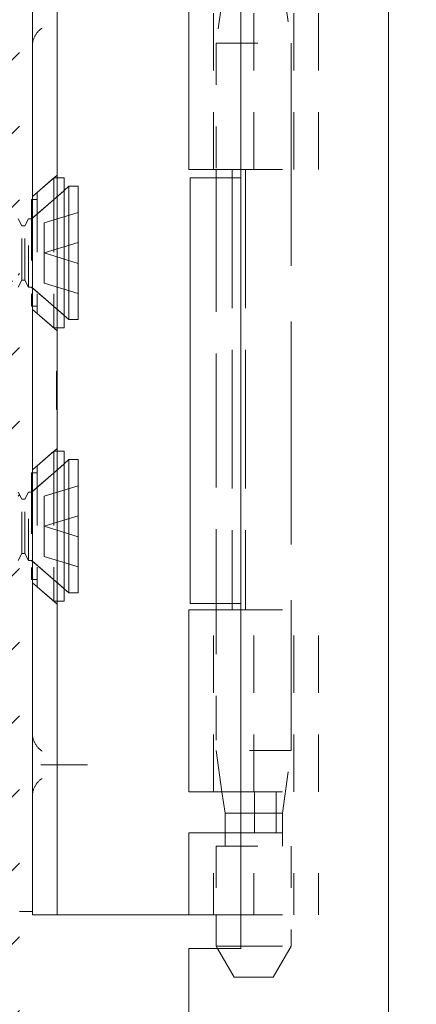
# Model space of a CAD drawing. Units: inches. Extents: x 12 to 118, y 13 to 80.
# Drawn here: x 22 to 22, y 52 to 54 of the extents above; entities that cross this region are included whole.
import ezdxf

# ---------------------------------------------------------------- set-up
doc = ezdxf.new("R2010")
doc.units = ezdxf.units.IN
doc.header["$LTSCALE"] = 8
doc.header["$MEASUREMENT"] = 0
doc.linetypes.add('DASHED', pattern=[0.2067, 0.1654, -0.0413])
for name, color, linetype, lineweight in [('Hidden (ANSI)', 7, 'DASHED', 5), ('NO GO AREAS', 5, 'Continuous', 0), ('Visible (ANSI)', 7, 'Continuous', 5)]:
    doc.layers.add(name, color=color, linetype=linetype, lineweight=lineweight)

msp = doc.modelspace()

# ---------------------------------------------------------------- hatches: boundary and pattern name
at = {"layer": 'NO GO AREAS'}
h = msp.add_hatch(dxfattribs=at)
h.set_pattern_fill('ANSI31', color=256)
edge = h.paths.add_edge_path(flags=17)
edge.add_spline(control_points=[(11.5377, 55.5023), (11.5377, 55.5244), (11.5462, 55.5523), (11.565, 55.573), (11.5837, 55.5937), (11.6114, 55.6054), (11.6346, 55.6073), (11.6375, 55.6075), (11.6403, 55.6076), (11.643, 55.6076)], knot_values=[-0.664052, -0.664052, -0.664052, -0.664052, -0.038913, -0.038913, -0.038913, 0.586575, 0.586575, 0.586575, 0.664052, 0.664052, 0.664052, 0.664052], degree=3, periodic=0)
edge.add_line((11.643, 55.6076), (11.5377, 55.6076))
edge.add_line((11.5377, 55.6076), (11.5377, 55.5023))
edge = h.paths.add_edge_path()
edge.add_line((21.5377, 55.6076), (11.6652, 55.6076))
edge.add_line((11.6652, 55.6076), (11.6652, 55.5336))
edge.add_line((11.6652, 55.5336), (11.643, 55.5336))
edge.add_spline(control_points=[(11.643, 55.5336), (11.6343, 55.5336), (11.6226, 55.5284), (11.6167, 55.5192), (11.6132, 55.5138), (11.6117, 55.5075), (11.6117, 55.5023)], knot_values=[-0.664052, -0.664052, -0.664052, -0.664052, 0.169869, 0.169869, 0.169869, 0.664052, 0.664052, 0.664052, 0.664052], degree=3, periodic=0)
edge.add_line((11.6117, 55.5023), (11.6117, 55.4904))
edge.add_spline(control_points=[(11.6117, 55.4904), (11.6117, 55.4866), (11.6123, 55.4835), (11.6133, 55.4811)], knot_values=[0.906744, 0.906744, 0.906744, 0.906744, 1.169404, 1.169404, 1.169404, 1.169404], degree=3, periodic=0)
edge.add_spline(control_points=[(11.6133, 55.4811), (11.5989, 55.4778), (11.5844, 55.4759), (11.5724, 55.4755), (11.5516, 55.475), (11.5399, 55.4791), (11.5381, 55.4872), (11.5379, 55.4882), (11.5377, 55.4892), (11.5377, 55.4904)], knot_values=[-1.973573, -1.973573, -1.973573, -1.973573, -1.609709, -1.609709, -1.609709, -0.984221, -0.984221, -0.984221, -0.906744, -0.906744, -0.906744, -0.906744], degree=3, periodic=0)
edge.add_line((11.5377, 55.4863), (11.5377, 39.6076))
edge.add_line((11.5377, 39.6076), (21.5377, 39.6076))
edge.add_line((21.5377, 39.6076), (21.5377, 55.6076))
h.paths.add_polyline_path([(11.9277, 55.2176), (21.1477, 55.2176), (21.1477, 54.2346), (21.408, 54.2346), (21.4236, 54.2346), (21.4945, 54.2346), (21.4945, 54.1096), (21.4945, 54.0111), (21.4991, 54.0196), (21.5041, 54.0196), (21.5131, 54.0029), (21.5201, 54.0029), (21.5291, 54.0196), (21.5341, 54.0196), (21.5341, 53.8556), (21.5291, 53.8556), (21.5201, 53.8723), (21.5131, 53.8723), (21.5041, 53.8556), (21.4991, 53.8556), (21.4945, 53.8641), (21.4945, 53.3552), (21.4991, 53.3637), (21.5041, 53.3637), (21.5131, 53.347), (21.5201, 53.347), (21.5291, 53.3637), (21.5341, 53.3637), (21.5341, 53.1997), (21.5291, 53.1997), (21.5201, 53.2164), (21.5131, 53.2164), (21.5041, 53.1997), (21.4991, 53.1997), (21.4945, 53.2082), (21.4945, 53.1096), (21.4945, 52.9846), (21.4236, 52.9846), (21.408, 52.9846), (21.1477, 52.9846), (21.1477, 42.2305), (21.408, 42.2305), (21.4236, 42.2305), (21.4945, 42.2305), (21.4945, 42.1055), (21.4945, 42.007), (21.4991, 42.0155), (21.5041, 42.0155), (21.5131, 41.9988), (21.5201, 41.9988), (21.5291, 42.0155), (21.5341, 42.0155), (21.5341, 41.8515), (21.5291, 41.8515), (21.5201, 41.8682), (21.5131, 41.8682), (21.5041, 41.8515), (21.4991, 41.8515), (21.4945, 41.86), (21.4945, 41.3511), (21.4991, 41.3596), (21.5041, 41.3596), (21.5131, 41.3429), (21.5201, 41.3429), (21.5291, 41.3596), (21.5341, 41.3596), (21.5341, 41.1956), (21.5291, 41.1956), (21.5201, 41.2123), (21.5131, 41.2123), (21.5041, 41.1956), (21.4991, 41.1956), (21.4945, 41.2041), (21.4945, 41.1055), (21.4945, 40.9805), (21.4236, 40.9805), (21.408, 40.9805), (21.1477, 40.9805), (21.1477, 39.9976), (11.9277, 39.9976)], flags=16)
h.paths.add_polyline_path([(20.4945, 53.6096, -1), (20.2445, 53.6096, -1)], flags=0)
h.paths.add_polyline_path([(20.7351, 54.0221), (21.2039, 54.0221, -0.414214), (21.2195, 54.0065), (21.2195, 54.0029), (21.2201, 54.0029), (21.2291, 54.0196), (21.2341, 54.0196), (21.2431, 54.0029), (21.2501, 54.0029), (21.2591, 54.0196), (21.2641, 54.0196), (21.2731, 54.0029), (21.2801, 54.0029), (21.2891, 54.0196), (21.2941, 54.0196), (21.3031, 54.0029), (21.3101, 54.0029), (21.3191, 54.0196), (21.3241, 54.0196), (21.3331, 54.0029), (21.3401, 54.0029), (21.3455, 54.013), (21.3455, 54.0626), (21.3768, 54.0626, 0.414214), (21.4236, 54.1095), (21.4236, 54.0029), (21.4301, 54.0029), (21.4391, 54.0196), (21.4441, 54.0196), (21.4531, 54.0029), (21.4601, 54.0029), (21.4691, 54.0196), (21.4741, 54.0196), (21.4831, 54.0029), (21.4901, 54.0029), (21.4901, 53.8723), (21.4831, 53.8723), (21.4741, 53.8556), (21.4691, 53.8556), (21.4601, 53.8723), (21.4531, 53.8723), (21.4441, 53.8556), (21.4391, 53.8556), (21.4343, 53.8645, 0.030712), (21.4236, 53.8675), (21.4236, 53.347), (21.4301, 53.347), (21.4391, 53.3637), (21.4441, 53.3637), (21.4531, 53.347), (21.4601, 53.347), (21.4691, 53.3637), (21.4741, 53.3637), (21.4831, 53.347), (21.4901, 53.347), (21.4901, 53.2164), (21.4831, 53.2164), (21.4741, 53.1997), (21.4691, 53.1997), (21.4601, 53.2164), (21.4531, 53.2164), (21.4441, 53.1997), (21.4391, 53.1997), (21.4343, 53.2086, 0.030712), (21.4236, 53.2116), (21.4236, 53.1098, 0.414214), (21.3768, 53.1567), (21.3455, 53.1567), (21.3455, 53.2063), (21.3401, 53.2164), (21.3331, 53.2164), (21.3241, 53.1997), (21.3191, 53.1997), (21.3101, 53.2164), (21.3031, 53.2164), (21.2941, 53.1997), (21.2891, 53.1997), (21.2801, 53.2164), (21.2731, 53.2164), (21.2641, 53.1997), (21.2591, 53.1997), (21.2501, 53.2164), (21.2431, 53.2164), (21.2341, 53.1997), (21.2291, 53.1997), (21.2201, 53.2164), (21.2195, 53.2164), (21.2195, 53.2128, -0.414214), (21.2039, 53.1971), (20.7351, 53.1971, -0.414214), (20.7195, 53.2128), (20.7195, 53.355, -0.414214), (20.7351, 53.3706), (21.2039, 53.3706, -0.414214), (21.2195, 53.355), (21.2195, 53.347), (21.2201, 53.347), (21.2291, 53.3637), (21.2341, 53.3637), (21.2431, 53.347), (21.2501, 53.347), (21.2591, 53.3637), (21.2641, 53.3637), (21.2731, 53.347), (21.2801, 53.347), (21.2891, 53.3637), (21.2941, 53.3637), (21.3031, 53.347), (21.3101, 53.347), (21.3191, 53.3637), (21.3241, 53.3637), (21.3331, 53.347), (21.3401, 53.347), (21.3455, 53.3571), (21.3455, 53.4067), (21.3768, 53.4067, 0.414214), (21.4236, 53.4536), (21.4236, 53.7657, 0.414214), (21.3768, 53.8126), (21.3455, 53.8126), (21.3455, 53.8622), (21.3401, 53.8723), (21.3331, 53.8723), (21.3241, 53.8556), (21.3191, 53.8556), (21.3101, 53.8723), (21.3031, 53.8723), (21.2941, 53.8556), (21.2891, 53.8556), (21.2801, 53.8723), (21.2731, 53.8723), (21.2641, 53.8556), (21.2591, 53.8556), (21.2501, 53.8723), (21.2431, 53.8723), (21.2341, 53.8556), (21.2291, 53.8556), (21.2201, 53.8723), (21.2195, 53.8723), (21.2195, 53.8643, -0.414214), (21.2039, 53.8486), (20.7351, 53.8486, -0.414214), (20.7195, 53.8643), (20.7195, 54.0065, -0.414214)], flags=0)
h.paths.add_polyline_path([(20.9945, 53.6096, -1), (20.7445, 53.6096, -1)], flags=0)
h.paths.add_polyline_path([(21.0534, 54.0005), (21.0606, 54.0076), (21.0631, 54.0029), (21.0701, 54.0029), (21.0791, 54.0196), (21.0841, 54.0196), (21.0931, 54.0029), (21.1001, 54.0029), (21.1091, 54.0196), (21.1141, 54.0196), (21.1231, 54.0029), (21.1301, 54.0029), (21.1391, 54.0196), (21.1441, 54.0196), (21.1531, 54.0029), (21.1601, 54.0029), (21.1691, 54.0196), (21.1741, 54.0196), (21.1831, 54.0029), (21.1901, 54.0029), (21.1991, 54.0196), (21.2041, 54.0196), (21.2131, 54.0029), (21.2131, 53.8723), (21.2041, 53.8556), (21.1991, 53.8556), (21.1901, 53.8723), (21.1831, 53.8723), (21.1741, 53.8556), (21.1691, 53.8556), (21.1601, 53.8723), (21.1531, 53.8723), (21.1441, 53.8556), (21.1391, 53.8556), (21.1301, 53.8723), (21.1231, 53.8723), (21.1141, 53.8556), (21.1091, 53.8556), (21.1001, 53.8723), (21.0931, 53.8723), (21.0841, 53.8556), (21.0791, 53.8556), (21.0701, 53.8723), (21.0631, 53.8723), (21.0606, 53.8676), (21.0534, 53.8747)], flags=0)
h.paths.add_polyline_path([(21.0534, 53.3446), (21.0606, 53.3517), (21.0631, 53.347), (21.0701, 53.347), (21.0791, 53.3637), (21.0841, 53.3637), (21.0931, 53.347), (21.1001, 53.347), (21.1091, 53.3637), (21.1141, 53.3637), (21.1231, 53.347), (21.1301, 53.347), (21.1391, 53.3637), (21.1441, 53.3637), (21.1531, 53.347), (21.1601, 53.347), (21.1691, 53.3637), (21.1741, 53.3637), (21.1831, 53.347), (21.1901, 53.347), (21.1991, 53.3637), (21.2041, 53.3637), (21.2131, 53.347), (21.2131, 53.2164), (21.2041, 53.1997), (21.1991, 53.1997), (21.1901, 53.2164), (21.1831, 53.2164), (21.1741, 53.1997), (21.1691, 53.1997), (21.1601, 53.2164), (21.1531, 53.2164), (21.1441, 53.1997), (21.1391, 53.1997), (21.1301, 53.2164), (21.1231, 53.2164), (21.1141, 53.1997), (21.1091, 53.1997), (21.1001, 53.2164), (21.0931, 53.2164), (21.0841, 53.1997), (21.0791, 53.1997), (21.0701, 53.2164), (21.0631, 53.2164), (21.0606, 53.2117), (21.0534, 53.2188)], flags=0)
h.paths.add_polyline_path([(21.3491, 54.0196), (21.3541, 54.0196), (21.3631, 54.0029), (21.3701, 54.0029), (21.3791, 54.0196), (21.3841, 54.0196), (21.3931, 54.0029), (21.4001, 54.0029), (21.4091, 54.0196), (21.4141, 54.0196), (21.4231, 54.0029), (21.4231, 53.8723), (21.4141, 53.8556), (21.4091, 53.8556), (21.4015, 53.8696), (21.3916, 53.8696), (21.3841, 53.8556), (21.3791, 53.8556), (21.3715, 53.8696), (21.3616, 53.8696), (21.3541, 53.8556), (21.3491, 53.8556)], flags=0)
h.paths.add_polyline_path([(21.3491, 53.3637), (21.3541, 53.3637), (21.3631, 53.347), (21.3701, 53.347), (21.3791, 53.3637), (21.3841, 53.3637), (21.3931, 53.347), (21.4001, 53.347), (21.4091, 53.3637), (21.4141, 53.3637), (21.4231, 53.347), (21.4231, 53.2164), (21.4141, 53.1997), (21.4091, 53.1997), (21.4015, 53.2137), (21.3916, 53.2137), (21.3841, 53.1997), (21.3791, 53.1997), (21.3715, 53.2137), (21.3616, 53.2137), (21.3541, 53.1997), (21.3491, 53.1997)], flags=0)
h.paths.add_polyline_path([(19.2877, 42.8576), (19.7877, 42.8576), (19.7877, 42.3576), (19.2877, 42.3576)], flags=0)
h.paths.add_polyline_path([(19.7062, 42.6076, -1), (19.3692, 42.6076, -1)], flags=0)
h.paths.add_polyline_path([(19.6627, 42.6076, -1), (19.4127, 42.6076, -1)], flags=0)
h.paths.add_polyline_path([(19.647, 42.6076, -1), (19.4284, 42.6076, -1)], flags=0)
h.paths.add_polyline_path([(20.7351, 42.018), (21.2039, 42.018, -0.414214), (21.2195, 42.0024), (21.2195, 41.9988), (21.2201, 41.9988), (21.2291, 42.0155), (21.2341, 42.0155), (21.2431, 41.9988), (21.2501, 41.9988), (21.2591, 42.0155), (21.2641, 42.0155), (21.2731, 41.9988), (21.2801, 41.9988), (21.2891, 42.0155), (21.2941, 42.0155), (21.3031, 41.9988), (21.3101, 41.9988), (21.3191, 42.0155), (21.3241, 42.0155), (21.3331, 41.9988), (21.3401, 41.9988), (21.3455, 42.0089), (21.3455, 42.0585), (21.3768, 42.0585, 0.414214), (21.4236, 42.1054), (21.4236, 41.9988), (21.4301, 41.9988), (21.4391, 42.0155), (21.4441, 42.0155), (21.4531, 41.9988), (21.4601, 41.9988), (21.4691, 42.0155), (21.4741, 42.0155), (21.4831, 41.9988), (21.4901, 41.9988), (21.4901, 41.8682), (21.4831, 41.8682), (21.4741, 41.8515), (21.4691, 41.8515), (21.4601, 41.8682), (21.4531, 41.8682), (21.4441, 41.8515), (21.4391, 41.8515), (21.4343, 41.8604, 0.030712), (21.4236, 41.8634), (21.4236, 41.3429), (21.4301, 41.3429), (21.4391, 41.3596), (21.4441, 41.3596), (21.4531, 41.3429), (21.4601, 41.3429), (21.4691, 41.3596), (21.4741, 41.3596), (21.4831, 41.3429), (21.4901, 41.3429), (21.4901, 41.2123), (21.4831, 41.2123), (21.4741, 41.1956), (21.4691, 41.1956), (21.4601, 41.2123), (21.4531, 41.2123), (21.4441, 41.1956), (21.4391, 41.1956), (21.4343, 41.2045, 0.030712), (21.4236, 41.2075), (21.4236, 41.1057, 0.414214), (21.3768, 41.1526), (21.3455, 41.1526), (21.3455, 41.2022), (21.3401, 41.2123), (21.3331, 41.2123), (21.3241, 41.1956), (21.3191, 41.1956), (21.3101, 41.2123), (21.3031, 41.2123), (21.2941, 41.1956), (21.2891, 41.1956), (21.2801, 41.2123), (21.2731, 41.2123), (21.2641, 41.1956), (21.2591, 41.1956), (21.2501, 41.2123), (21.2431, 41.2123), (21.2341, 41.1956), (21.2291, 41.1956), (21.2201, 41.2123), (21.2195, 41.2123), (21.2195, 41.2087, -0.414214), (21.2039, 41.193), (20.7351, 41.193, -0.414214), (20.7195, 41.2087), (20.7195, 41.3509, -0.414214), (20.7351, 41.3665), (21.2039, 41.3665, -0.414214), (21.2195, 41.3509), (21.2195, 41.3429), (21.2201, 41.3429), (21.2291, 41.3596), (21.2341, 41.3596), (21.2431, 41.3429), (21.2501, 41.3429), (21.2591, 41.3596), (21.2641, 41.3596), (21.2731, 41.3429), (21.2801, 41.3429), (21.2891, 41.3596), (21.2941, 41.3596), (21.3031, 41.3429), (21.3101, 41.3429), (21.3191, 41.3596), (21.3241, 41.3596), (21.3331, 41.3429), (21.3401, 41.3429), (21.3455, 41.353), (21.3455, 41.4026), (21.3768, 41.4026, 0.414214), (21.4236, 41.4495), (21.4236, 41.7616, 0.414214), (21.3768, 41.8085), (21.3455, 41.8085), (21.3455, 41.8581), (21.3401, 41.8682), (21.3331, 41.8682), (21.3241, 41.8515), (21.3191, 41.8515), (21.3101, 41.8682), (21.3031, 41.8682), (21.2941, 41.8515), (21.2891, 41.8515), (21.2801, 41.8682), (21.2731, 41.8682), (21.2641, 41.8515), (21.2591, 41.8515), (21.2501, 41.8682), (21.2431, 41.8682), (21.2341, 41.8515), (21.2291, 41.8515), (21.2201, 41.8682), (21.2195, 41.8682), (21.2195, 41.8602, -0.414214), (21.2039, 41.8445), (20.7351, 41.8445, -0.414214), (20.7195, 41.8602), (20.7195, 42.0024, -0.414214)], flags=0)
h.paths.add_polyline_path([(20.4945, 41.6055, -1), (20.2445, 41.6055, -1)], flags=0)
h.paths.add_polyline_path([(21.0606, 42.0035), (21.0631, 41.9988), (21.0701, 41.9988), (21.0791, 42.0155), (21.0841, 42.0155), (21.0931, 41.9988), (21.1001, 41.9988), (21.1091, 42.0155), (21.1141, 42.0155), (21.1231, 41.9988), (21.1301, 41.9988), (21.1391, 42.0155), (21.1441, 42.0155), (21.1531, 41.9988), (21.1601, 41.9988), (21.1691, 42.0155), (21.1741, 42.0155), (21.1831, 41.9988), (21.1901, 41.9988), (21.1991, 42.0155), (21.2041, 42.0155), (21.2131, 41.9988), (21.2131, 41.8682), (21.2041, 41.8515), (21.1991, 41.8515), (21.1901, 41.8682), (21.1831, 41.8682), (21.1741, 41.8515), (21.1691, 41.8515), (21.1601, 41.8682), (21.1531, 41.8682), (21.1441, 41.8515), (21.1391, 41.8515), (21.1301, 41.8682), (21.1231, 41.8682), (21.1141, 41.8515), (21.1091, 41.8515), (21.1001, 41.8682), (21.0931, 41.8682), (21.0841, 41.8515), (21.0791, 41.8515), (21.0701, 41.8682), (21.0631, 41.8682), (21.0606, 41.8635), (21.0534, 41.8706), (21.0534, 41.9964)], flags=0)
h.paths.add_polyline_path([(20.9945, 41.6055, -1), (20.7445, 41.6055, -1)], flags=0)
h.paths.add_polyline_path([(21.3491, 42.0155), (21.3541, 42.0155), (21.3631, 41.9988), (21.3701, 41.9988), (21.3791, 42.0155), (21.3841, 42.0155), (21.3931, 41.9988), (21.4001, 41.9988), (21.4091, 42.0155), (21.4141, 42.0155), (21.4231, 41.9988), (21.4231, 41.8682), (21.4141, 41.8515), (21.4091, 41.8515), (21.4015, 41.8655), (21.3916, 41.8655), (21.3841, 41.8515), (21.3791, 41.8515), (21.3715, 41.8655), (21.3616, 41.8655), (21.3541, 41.8515), (21.3491, 41.8515)], flags=0)
h.paths.add_polyline_path([(21.0606, 41.3476), (21.0631, 41.3429), (21.0701, 41.3429), (21.0791, 41.3596), (21.0841, 41.3596), (21.0931, 41.3429), (21.1001, 41.3429), (21.1091, 41.3596), (21.1141, 41.3596), (21.1231, 41.3429), (21.1301, 41.3429), (21.1391, 41.3596), (21.1441, 41.3596), (21.1531, 41.3429), (21.1601, 41.3429), (21.1691, 41.3596), (21.1741, 41.3596), (21.1831, 41.3429), (21.1901, 41.3429), (21.1991, 41.3596), (21.2041, 41.3596), (21.2131, 41.3429), (21.2131, 41.2123), (21.2041, 41.1956), (21.1991, 41.1956), (21.1901, 41.2123), (21.1831, 41.2123), (21.1741, 41.1956), (21.1691, 41.1956), (21.1601, 41.2123), (21.1531, 41.2123), (21.1441, 41.1956), (21.1391, 41.1956), (21.1301, 41.2123), (21.1231, 41.2123), (21.1141, 41.1956), (21.1091, 41.1956), (21.1001, 41.2123), (21.0931, 41.2123), (21.0841, 41.1956), (21.0791, 41.1956), (21.0701, 41.2123), (21.0631, 41.2123), (21.0606, 41.2076), (21.0534, 41.2147), (21.0534, 41.3405)], flags=0)
h.paths.add_polyline_path([(21.3491, 41.3596), (21.3541, 41.3596), (21.3631, 41.3429), (21.3701, 41.3429), (21.3791, 41.3596), (21.3841, 41.3596), (21.3931, 41.3429), (21.4001, 41.3429), (21.4091, 41.3596), (21.4141, 41.3596), (21.4231, 41.3429), (21.4231, 41.2123), (21.4141, 41.1956), (21.4091, 41.1956), (21.4015, 41.2096), (21.3916, 41.2096), (21.3841, 41.1956), (21.3791, 41.1956), (21.3715, 41.2096), (21.3616, 41.2096), (21.3541, 41.1956), (21.3491, 41.1956)], flags=0)
edge = h.paths.add_edge_path()
edge.add_spline(control_points=[(41.1349, 15.9537), (41.1298, 15.9537), (41.1235, 15.9551), (41.1181, 15.9586), (41.1089, 15.9645), (41.1037, 15.9762), (41.1037, 15.9849)], knot_values=[-2.234849, -2.234849, -2.234849, -2.234849, -1.740666, -1.740666, -1.740666, -0.906744, -0.906744, -0.906744, -0.906744], degree=3, periodic=0)
edge.add_line((41.1037, 15.9849), (41.08, 15.9849))
edge.add_line((41.08, 15.9849), (41.0297, 15.9849))
edge.add_spline(control_points=[(41.0297, 15.9849), (41.0297, 15.9822), (41.0298, 15.9794), (41.03, 15.9765), (41.0319, 15.9533), (41.0436, 15.9257), (41.0643, 15.9069), (41.085, 15.8882), (41.1129, 15.8797), (41.1349, 15.8797)], knot_values=[0.906744, 0.906744, 0.906744, 0.906744, 0.984221, 0.984221, 0.984221, 1.609709, 1.609709, 1.609709, 2.234849, 2.234849, 2.234849, 2.234849], degree=3, periodic=0)
edge.add_line((41.1349, 15.8797), (41.1349, 15.9537))
edge = h.paths.add_edge_path()
edge.add_line((53.0297, 25.8797), (41.0297, 25.8797))
edge.add_line((41.0297, 25.8797), (41.0297, 16.0095))
edge.add_line((41.0297, 16.0095), (41.0667, 16.0095))
edge.add_line((41.0667, 16.0095), (41.0667, 16.0071))
edge.add_arc((41.0918, 15.9418), 0.07, 38.0474, 111.0196, ccw=False)
edge.add_spline(control_points=[(41.1469, 15.9849), (41.1507, 15.9757), (41.1538, 15.9655), (41.1562, 15.9552)], knot_values=[-0.664052, -0.664052, -0.664052, -0.664052, -0.402776, -0.402776, -0.402776, -0.402776], degree=3, periodic=0)
edge.add_spline(control_points=[(41.1562, 15.9552), (41.1595, 15.9408), (41.1614, 15.9264), (41.1617, 15.9143), (41.1623, 15.8936), (41.1582, 15.8819), (41.1501, 15.88), (41.1491, 15.8798), (41.148, 15.8797), (41.1469, 15.8797)], knot_values=[-0.402776, -0.402776, -0.402776, -0.402776, -0.038913, -0.038913, -0.038913, 0.586575, 0.586575, 0.586575, 0.664052, 0.664052, 0.664052, 0.664052], degree=3, periodic=0)
edge.add_line((41.1469, 15.8797), (53.0297, 15.8797))
edge.add_line((53.0297, 15.8797), (53.0297, 25.8797))
h.paths.add_polyline_path([(41.4197, 16.2697), (41.4197, 25.4897), (52.6397, 25.4897), (52.6397, 16.2697)], flags=16)
h.paths.add_polyline_path([(52.9855, 16.0095), (52.9557, 16.0095), (52.9557, 16.0108, -0.107709)], flags=16)
edge = h.paths.add_edge_path()
edge.add_spline(control_points=[(75.2396, 39.6076), (75.2214, 39.6076), (75.2032, 39.6124), (75.1873, 39.6215), (75.1553, 39.6398), (75.1344, 39.676), (75.1344, 39.7128)], knot_values=[-1.570796, -1.570796, -1.570796, -1.570796, -1.050651, -1.050651, -1.050651, 0, 0, 0, 0], degree=3, periodic=0)
edge.add_line((75.1344, 39.7128), (75.1344, 39.6076))
edge.add_line((75.1344, 39.6076), (75.2396, 39.6076))
edge = h.paths.add_edge_path()
edge.add_line((85.1344, 55.6076), (75.1344, 55.6076))
edge.add_line((75.1344, 55.6076), (75.1344, 39.7239))
edge.add_spline(control_points=[(75.1344, 39.7239), (75.1344, 39.7185), (75.1392, 39.7131), (75.1483, 39.7084), (75.1666, 39.6989), (75.2028, 39.6926), (75.2396, 39.6926)], knot_values=[0, 0, 0, 0, 0.520122, 0.520122, 0.520122, 1.570772, 1.570772, 1.570772, 1.570772], degree=3, periodic=0)
edge.add_line((75.2396, 39.6926), (75.2396, 39.6876))
edge.add_line((75.2396, 39.6876), (85.0046, 39.6876))
edge.add_arc((85.0723, 39.6697), 0.07, 128.0474, 165.1909, ccw=False)
edge.add_spline(control_points=[(85.0291, 39.7248), (85.0383, 39.7286), (85.0486, 39.7317), (85.0589, 39.7341)], knot_values=[0.906744, 0.906744, 0.906744, 0.906744, 1.16802, 1.16802, 1.16802, 1.16802], degree=3, periodic=0)
edge.add_spline(control_points=[(85.0589, 39.7341), (85.0732, 39.7374), (85.0877, 39.7393), (85.0998, 39.7396), (85.1205, 39.7402), (85.1322, 39.7361), (85.1341, 39.728), (85.1343, 39.727), (85.1344, 39.7259), (85.1344, 39.7248)], knot_values=[1.16802, 1.16802, 1.16802, 1.16802, 1.531883, 1.531883, 1.531883, 2.157371, 2.157371, 2.157371, 2.234849, 2.234849, 2.234849, 2.234849], degree=3, periodic=0)
edge.add_line((85.1344, 39.7312), (85.1344, 55.6076))
h.paths.add_polyline_path([(75.5244, 39.9976), (75.5244, 55.2176), (84.7444, 55.2176), (84.7444, 39.9976)], flags=16)
h.paths.add_polyline_path([(112.081, 39.9976), (103.831, 39.9976), (103.831, 39.6076), (112.081, 39.6076)])
h.paths.add_polyline_path([(102.346, 53.7326), (101.956, 53.7326), (101.956, 41.4826), (102.346, 41.4826)])
h.paths.add_polyline_path([(112.081, 55.6076), (103.831, 55.6076), (103.831, 55.2176), (112.081, 55.2176)])
h.paths.add_polyline_path([(113.956, 53.7326), (113.566, 53.7326), (113.566, 41.4826), (113.956, 41.4826)])
edge = h.paths.add_edge_path(flags=17)
edge.add_spline(control_points=[(53.0297, 70.2671), (53.0297, 70.2488), (53.0248, 70.2306), (53.0158, 70.2148), (52.9974, 70.1828), (52.9613, 70.1618), (52.9244, 70.1618)], knot_values=[-1.570796, -1.570796, -1.570796, -1.570796, -1.050651, -1.050651, -1.050651, 0, 0, 0, 0], degree=3, periodic=0)
edge.add_line((52.9244, 70.1618), (53.0297, 70.1618))
edge.add_line((53.0297, 70.1618), (53.0297, 70.2671))
edge = h.paths.add_edge_path()
edge.add_line((53.0297, 80.1618), (41.0297, 80.1618))
edge.add_line((41.0297, 80.1618), (41.0297, 70.1618))
edge.add_line((41.0297, 70.1618), (52.9134, 70.1618))
edge.add_spline(control_points=[(52.9134, 70.1618), (52.9188, 70.1618), (52.9242, 70.1667), (52.9289, 70.1758), (52.9384, 70.1941), (52.9446, 70.2302), (52.9446, 70.2671)], knot_values=[0, 0, 0, 0, 0.520146, 0.520146, 0.520146, 1.570796, 1.570796, 1.570796, 1.570796], degree=3, periodic=0)
edge.add_line((52.9446, 70.2671), (52.9927, 70.2671))
edge.add_line((52.9927, 70.2671), (53.0297, 70.2671))
edge.add_line((53.0297, 70.2671), (53.0297, 80.1618))
h.paths.add_polyline_path([(52.6397, 70.5518), (41.4197, 70.5518), (41.4197, 79.7718), (52.6397, 79.7718)], flags=16)
h.paths.add_polyline_path([(52.9557, 80.0308), (52.9557, 80.0321), (52.9855, 80.0321, -0.107709)], flags=16)
h.paths.add_polyline_path([(41.0739, 80.0321), (41.1037, 80.0321), (41.1037, 80.0308, -0.107709)], flags=16)
h.paths.add_polyline_path([(41.0209, 70.1481), (41.6634, 70.1481), (41.6634, 70.2006), (41.0209, 70.2006)], flags=9)

# ---------------------------------------------------------------- linework, layer by layer
at = {"layer": 'Hidden (ANSI)', "ltscale": 0.103878}
for p, q in [((22.0035, 54.1376), (22.0035, 54.5744)), ((22.1, 54.1376), (22.1, 54.5744)), ((22.1964, 54.1376), (22.1964, 54.5744)), ((22.2555, 54.1376), (22.2555, 54.5744)), ((22.0035, 52.6449), (22.0035, 53.0816)), ((22.1, 52.6449), (22.1, 53.0816)), ((22.1964, 52.6449), (22.1964, 53.0816)), ((22.2555, 52.6449), (22.2555, 53.0816))]:
    msp.add_line(p, q, dxfattribs=at)
at = {"layer": 'Hidden (ANSI)', "ltscale": 0.03202}
msp.add_line((22.0288, 54.5744), (22.01, 54.4408), dxfattribs=at)
at = {"layer": 'Hidden (ANSI)', "ltscale": 0.036}
for p, q in [((22.1689, 54.5909), (22.19, 54.4408)), ((22.1689, 52.5933), (22.19, 52.7435))]:
    msp.add_line(p, q, dxfattribs=at)
at = {"layer": 'Hidden (ANSI)', "ltscale": 0.067218}
for p, q in [((22.01, 54.4408), (22.19, 54.4408)), ((22.19, 52.7435), (22.01, 52.7435)), ((22.01, 52.5146), (22.19, 52.5146))]:
    msp.add_line(p, q, dxfattribs=at)
at = {"layer": 'Hidden (ANSI)', "ltscale": 0.072071}
msp.add_line((22.01, 54.4408), (22.01, 54.1376), dxfattribs=at)
at = {"layer": 'Hidden (ANSI)', "ltscale": 0.404}
msp.add_line((22.19, 54.4408), (22.19, 52.7435), dxfattribs=at)
at = {"layer": 'Hidden (ANSI)', "ltscale": 0.01853}
for p, q in [((21.5685, 54.0731), (21.6276, 54.1245)), ((21.5685, 53.8021), (21.6276, 53.7507)), ((21.5685, 53.4172), (21.6276, 53.4686)), ((21.5685, 53.1462), (21.6276, 53.0948))]:
    msp.add_line(p, q, dxfattribs=at)
at = {"layer": 'Hidden (ANSI)', "ltscale": 0.25132}
for p, q in [((22.0479, 54.1376), (22.0479, 53.0816)), ((22.0801, 54.1376), (22.0801, 53.0816))]:
    msp.add_line(p, q, dxfattribs=at)
at = {"layer": 'Hidden (ANSI)', "ltscale": 0.06549}
for p, q in [((22.069, 54.1376), (22.2555, 54.1376)), ((22.069, 53.0816), (22.2555, 53.0816)), ((22.069, 52.6449), (22.2555, 52.6449)), ((22.069, 52.5465), (22.2555, 52.5465)), ((22.069, 52.3496), (22.2555, 52.3496))]:
    msp.add_line(p, q, dxfattribs=at)
at = {"layer": 'Hidden (ANSI)', "ltscale": 0.012519}
for p, q in [((21.5797, 54.0828), (21.6197, 54.1176)), ((21.5797, 53.7924), (21.6197, 53.7576)), ((21.5797, 53.4269), (21.6197, 53.4617)), ((21.5797, 53.1365), (21.6197, 53.1017))]:
    msp.add_line(p, q, dxfattribs=at)
at = {"layer": 'Hidden (ANSI)', "ltscale": 0.134535}
for p, q in [((21.6197, 54.1176), (21.6197, 53.7576)), ((21.6197, 53.4617), (21.6197, 53.1017))]:
    msp.add_line(p, q, dxfattribs=at)
at = {"layer": 'Hidden (ANSI)', "ltscale": 0.00178}
for p, q in [((21.6276, 54.1176), (21.6197, 54.1176)), ((21.6276, 53.7576), (21.6197, 53.7576)), ((21.6276, 53.4617), (21.6197, 53.4617)), ((21.6276, 53.1017), (21.6197, 53.1017))]:
    msp.add_line(p, q, dxfattribs=at)
at = {"layer": 'Hidden (ANSI)', "ltscale": 0.242987}
msp.add_line((22.01, 54.1176), (22.01, 53.0966), dxfattribs=at)
at = {"layer": 'Hidden (ANSI)', "ltscale": 0.024578}
for p, q in [((21.5664, 54.0196), (21.6447, 54.0876)), ((21.5664, 53.8556), (21.6447, 53.7876)), ((21.5664, 53.3637), (21.6447, 53.4317)), ((21.5664, 53.1997), (21.6447, 53.1317))]:
    msp.add_line(p, q, dxfattribs=at)
at = {"layer": 'Hidden (ANSI)', "ltscale": 0.023975}
for p, q in [((21.5683, 54.0213), (21.6447, 54.0876)), ((21.5683, 53.8539), (21.6447, 53.7876)), ((21.5683, 53.3654), (21.6447, 53.4317)), ((21.5683, 53.198), (21.6447, 53.1317))]:
    msp.add_line(p, q, dxfattribs=at)
at = {"layer": 'Hidden (ANSI)', "ltscale": 0.108527}
for p, q in [((21.5797, 54.0828), (21.5797, 53.7924)), ((21.5797, 53.4269), (21.5797, 53.1365))]:
    msp.add_line(p, q, dxfattribs=at)
at = {"layer": 'Hidden (ANSI)', "ltscale": 0.09564}
for p, q in [((21.5658, 54.0656), (21.5658, 53.8096)), ((21.5658, 53.4097), (21.5658, 53.1537))]:
    msp.add_line(p, q, dxfattribs=at)
at = {"layer": 'Hidden (ANSI)', "ltscale": 0.00319}
for p, q in [((21.5797, 54.0656), (21.5658, 54.0656)), ((21.5797, 53.8096), (21.5658, 53.8096)), ((21.5797, 53.4097), (21.5658, 53.4097)), ((21.5797, 53.1537), (21.5658, 53.1537))]:
    msp.add_line(p, q, dxfattribs=at)
at = {"layer": 'Hidden (ANSI)', "ltscale": 0.021111}
for p, q in [((21.5967, 54.0099), (21.6784, 54.0349)), ((21.5967, 53.9376), (21.6784, 53.9626)), ((21.5967, 53.9376), (21.6784, 53.9126)), ((21.5967, 53.8653), (21.6784, 53.8403)), ((21.5967, 53.354), (21.6784, 53.379)), ((21.5967, 53.2817), (21.6784, 53.3067)), ((21.5967, 53.2817), (21.6784, 53.2567)), ((21.5967, 53.2094), (21.6784, 53.1844))]:
    msp.add_line(p, q, dxfattribs=at)
at = {"layer": 'Hidden (ANSI)', "ltscale": 0.004413}
for p, q in [((21.5431, 54.0029), (21.5341, 54.0196)), ((21.5501, 54.0029), (21.5591, 54.0196)), ((21.5431, 53.8723), (21.5341, 53.8556)), ((21.5501, 53.8723), (21.5591, 53.8556)), ((21.5431, 53.347), (21.5341, 53.3637)), ((21.5501, 53.347), (21.5591, 53.3637)), ((21.5431, 53.2164), (21.5341, 53.1997)), ((21.5501, 53.2164), (21.5591, 53.1997))]:
    msp.add_line(p, q, dxfattribs=at)
at = {"layer": 'Hidden (ANSI)', "ltscale": 0.048745}
for p, q in [((21.5431, 53.8723), (21.5431, 54.0029)), ((21.5501, 53.8723), (21.5501, 54.0029)), ((21.5431, 53.2164), (21.5431, 53.347)), ((21.5501, 53.2164), (21.5501, 53.347))]:
    msp.add_line(p, q, dxfattribs=at)
at = {"layer": 'Hidden (ANSI)', "ltscale": 0.001569}
for p, q in [((21.5431, 54.0029), (21.5501, 54.0029)), ((21.5431, 53.8723), (21.5501, 53.8723)), ((21.5431, 53.347), (21.5501, 53.347)), ((21.5431, 53.2164), (21.5501, 53.2164))]:
    msp.add_line(p, q, dxfattribs=at)
at = {"layer": 'Hidden (ANSI)', "ltscale": 0.061234}
for p, q in [((21.5591, 53.8556), (21.5591, 54.0196)), ((21.5664, 54.0196), (21.5664, 53.8556)), ((21.5591, 53.1997), (21.5591, 53.3637)), ((21.5664, 53.3637), (21.5664, 53.1997))]:
    msp.add_line(p, q, dxfattribs=at)
at = {"layer": 'Hidden (ANSI)', "ltscale": 0.001655}
for p, q in [((21.5664, 54.0196), (21.5591, 54.0196)), ((21.5664, 53.8556), (21.5591, 53.8556)), ((21.5664, 53.3637), (21.5591, 53.3637)), ((21.5664, 53.1997), (21.5591, 53.1997))]:
    msp.add_line(p, q, dxfattribs=at)
at = {"layer": 'Hidden (ANSI)', "ltscale": 0.000496429}
for p, q in [((21.5683, 54.0213), (21.5658, 54.0213)), ((21.5683, 53.8539), (21.5658, 53.8539)), ((21.5683, 53.3654), (21.5658, 53.3654)), ((21.5683, 53.198), (21.5658, 53.198))]:
    msp.add_line(p, q, dxfattribs=at)
at = {"layer": 'Hidden (ANSI)', "ltscale": 0.062476}
for p, q in [((21.5683, 54.0213), (21.5683, 53.8539)), ((21.5683, 53.3654), (21.5683, 53.198))]:
    msp.add_line(p, q, dxfattribs=at)
at = {"layer": 'Hidden (ANSI)', "ltscale": 0.017111}
for p, q in [((21.5967, 54.0099), (21.5967, 53.9376)), ((21.5967, 53.9376), (21.5967, 53.8653)), ((21.5967, 53.2817), (21.5967, 53.354)), ((21.5967, 53.2094), (21.5967, 53.2817))]:
    msp.add_line(p, q, dxfattribs=at)
at = {"layer": 'Hidden (ANSI)', "ltscale": 0.022052}
msp.add_line((21.6266, 53.6052), (21.6266, 53.6535), dxfattribs=at)
at = {"layer": 'Hidden (ANSI)', "ltscale": 0.000138087}
for p, q in [((21.6266, 53.6535), (21.6276, 53.6535)), ((21.6266, 53.6384), (21.6276, 53.6384)), ((21.6266, 53.6358), (21.6276, 53.6358)), ((21.6266, 53.6193), (21.6276, 53.6193)), ((21.6266, 53.6072), (21.6276, 53.6072)), ((21.6266, 53.6065), (21.6276, 53.6065)), ((21.6266, 53.6052), (21.6276, 53.6052)), ((21.6266, 53.6043), (21.6276, 53.6043)), ((21.6266, 53.6031), (21.6276, 53.6031)), ((21.6266, 53.6023), (21.6276, 53.6023)), ((21.6266, 53.5874), (21.6276, 53.5874)), ((21.6266, 53.581), (21.6276, 53.581)), ((21.6266, 53.5793), (21.6276, 53.5793)), ((21.6266, 53.5634), (21.6276, 53.5634)), ((21.6266, 53.5616), (21.6276, 53.5616))]:
    msp.add_line(p, q, dxfattribs=at)
at = {"layer": 'Hidden (ANSI)', "ltscale": 0.017009}
msp.add_line((21.6266, 53.5616), (21.6266, 53.6052), dxfattribs=at)
at = {"layer": 'Hidden (ANSI)', "ltscale": 0.080409}
msp.add_line((22.01, 53.0816), (22.01, 52.7435), dxfattribs=at)
at = {"layer": 'Hidden (ANSI)', "ltscale": 0.0236}
msp.add_line((22.0238, 52.6449), (22.01, 52.7435), dxfattribs=at)
at = {"layer": 'Hidden (ANSI)', "ltscale": 0.028105}
msp.add_line((21.6022, 52.7096), (21.6858, 52.7096), dxfattribs=at)
at = {"layer": 'Hidden (ANSI)', "ltscale": 0.023334}
for p, q in [((22.1023, 52.6449), (22.1023, 52.5465)), ((22.1539, 52.6449), (22.1539, 52.5465))]:
    msp.add_line(p, q, dxfattribs=at)
at = {"layer": 'Hidden (ANSI)', "ltscale": 0.033322}
msp.add_line((22.1689, 52.5933), (22.069, 52.5933), dxfattribs=at)
at = {"layer": 'Hidden (ANSI)', "ltscale": 0.018647}
msp.add_line((22.1689, 52.5146), (22.1689, 52.5933), dxfattribs=at)
at = {"layer": 'Hidden (ANSI)', "ltscale": 0.046768}
for p, q in [((22.0035, 52.3496), (22.0035, 52.5465)), ((22.1, 52.3496), (22.1, 52.5465)), ((22.1964, 52.3496), (22.1964, 52.5465)), ((22.2555, 52.3496), (22.2555, 52.5465))]:
    msp.add_line(p, q, dxfattribs=at)
at = {"layer": 'Hidden (ANSI)', "ltscale": 0.007493}
msp.add_line((22.0311, 52.5146), (22.0311, 52.5465), dxfattribs=at)
at = {"layer": 'Hidden (ANSI)', "ltscale": 0.039175}
msp.add_line((22.01, 52.5146), (22.01, 52.3496), dxfattribs=at)
at = {"layer": 'Hidden (ANSI)', "ltscale": 0.057156}
msp.add_line((22.19, 52.5146), (22.19, 52.2741), dxfattribs=at)
at = {"layer": 'Hidden (ANSI)', "ltscale": 0.018856}
msp.add_line((22.053, 52.1996), (22.0132, 52.2686), dxfattribs=at)
at = {"layer": 'Hidden (ANSI)', "ltscale": 0.041094}
msp.add_line((22.069, 52.2741), (22.19, 52.2741), dxfattribs=at)
at = {"layer": 'Hidden (ANSI)', "ltscale": 0.020375}
msp.add_line((22.147, 52.1996), (22.19, 52.2741), dxfattribs=at)
at = {"layer": 'Hidden (ANSI)', "ltscale": 0.035055}
msp.add_line((22.053, 52.1996), (22.147, 52.1996), dxfattribs=at)
at = {"layer": 'Hidden (ANSI)', "ltscale": 0.016757}
for points, knots in [([(21.5685, 54.4346), (21.5685, 54.4427), (21.5706, 54.4512), (21.5747, 54.4587), (21.5788, 54.4662), (21.5849, 54.4726), (21.5917, 54.4769)], [0, 0, 0, 0, 0.502591, 0.502591, 0.502591, 1.005394, 1.005394, 1.005394, 1.005394]), ([(21.5917, 52.7424), (21.5849, 52.7467), (21.5788, 52.7531), (21.5747, 52.7606), (21.5706, 52.768), (21.5685, 52.7766), (21.5685, 52.7846)], [5.277791, 5.277791, 5.277791, 5.277791, 5.780594, 5.780594, 5.780594, 6.283185, 6.283185, 6.283185, 6.283185]), ([(21.5685, 52.6346), (21.5685, 52.6426), (21.5705, 52.6511), (21.5746, 52.6586), (21.5787, 52.6662), (21.5849, 52.6725), (21.5917, 52.6769)], [3.141593, 3.141593, 3.141593, 3.141593, 3.64123, 3.64123, 3.64123, 4.146987, 4.146987, 4.146987, 4.146987])]:
    msp.add_open_spline(points, degree=3, knots=knots, dxfattribs=at)
at = {"layer": 'Hidden (ANSI)', "ltscale": 0.004719}
for points, knots in [([(21.5885, 52.7096), (21.5886, 52.7096), (21.5887, 52.7096), (21.5911, 52.7096), (21.5933, 52.7096), (21.5978, 52.7096), (21.6, 52.7096), (21.6022, 52.7096)], [-0.05136595, -0.05136595, -0.05136595, -0.05136595, -0.05055205, -0.05055205, -0.02571482, -0.02571482, 0, 0, 0, 0]), ([(21.6858, 52.7096), (21.6883, 52.7096), (21.6909, 52.7096), (21.6958, 52.7096), (21.6982, 52.7096), (21.7006, 52.7096), (21.7006, 52.7096), (21.7007, 52.7096)], [0, 0, 0, 0, 0.02571279, 0.02571279, 0.05055205, 0.05055205, 0.05136595, 0.05136595, 0.05136595, 0.05136595])]:
    msp.add_open_spline(points, degree=3, knots=knots, dxfattribs=at)
at = {"layer": 'Visible (ANSI)'}
for p, q in [((22.424, 55.3823), (22.424, 39.8428)), ((22.069, 54.9556), (22.069, 52.2686)), ((21.5685, 52.4746), (21.5685, 54.7446)), ((21.6276, 52.4746), (21.6276, 54.7446)), ((21.9445, 54.1376), (21.9445, 54.5744)), ((21.9445, 54.1376), (22.069, 54.1376)), ((22.01, 54.1376), (22.01, 54.1176)), ((21.6447, 54.1176), (21.6276, 54.1176)), ((21.6447, 54.1176), (21.6447, 53.7576)), ((21.6447, 54.0876), (21.6562, 54.0976)), ((21.6562, 54.0976), (21.6562, 53.7776)), ((21.6784, 54.0976), (21.6562, 54.0976)), ((21.6784, 54.0976), (21.6784, 53.7776)), ((21.9474, 54.1176), (22.069, 54.1176)), ((21.9474, 53.0966), (21.9474, 54.1176)), ((21.6447, 53.7876), (21.6562, 53.7776)), ((21.6784, 53.7776), (21.6562, 53.7776)), ((21.6447, 53.7576), (21.6276, 53.7576)), ((21.6447, 53.4617), (21.6276, 53.4617)), ((21.6447, 53.4617), (21.6447, 53.1017)), ((21.6447, 53.4317), (21.6562, 53.4417)), ((21.6562, 53.4417), (21.6562, 53.1217)), ((21.6784, 53.4417), (21.6562, 53.4417)), ((21.6784, 53.4417), (21.6784, 53.1217)), ((21.6447, 53.1317), (21.6562, 53.1217)), ((21.6784, 53.1217), (21.6562, 53.1217)), ((21.6447, 53.1017), (21.6276, 53.1017)), ((21.9445, 53.0816), (22.069, 53.0816)), ((21.9445, 52.6449), (21.9445, 53.0816)), ((21.9474, 53.0966), (22.069, 53.0966)), ((22.01, 53.0966), (22.01, 53.0816)), ((21.9445, 52.6449), (22.069, 52.6449)), ((22.0311, 52.5933), (22.0238, 52.6449)), ((22.069, 52.5933), (22.0311, 52.5933)), ((22.0311, 52.5465), (22.0311, 52.5933)), ((21.9445, 52.5465), (22.069, 52.5465)), ((21.9445, 52.3496), (21.9445, 52.5465)), ((21.5685, 52.4746), (21.5685, 52.3496)), ((21.6276, 52.3496), (21.6276, 52.4746)), ((21.5377, 52.3576), (21.5685, 52.3576)), ((21.6276, 52.3496), (21.5685, 52.3496)), ((21.6545, 52.3496), (21.6276, 52.3496)), ((21.8404, 52.3496), (21.6545, 52.3496)), ((21.8627, 52.3496), (21.8404, 52.3496)), ((21.9445, 52.3496), (21.8627, 52.3496)), ((21.9445, 52.3496), (22.069, 52.3496)), ((22.01, 52.3496), (22.01, 52.2741)), ((21.944, 52.2686), (21.944, 42.9566)), ((22.069, 52.2686), (21.944, 52.2686)), ((22.01, 52.2741), (22.069, 52.2741)), ((22.0132, 52.2686), (22.01, 52.2741))]:
    msp.add_line(p, q, dxfattribs=at)

doc.saveas('drawing.dxf')
